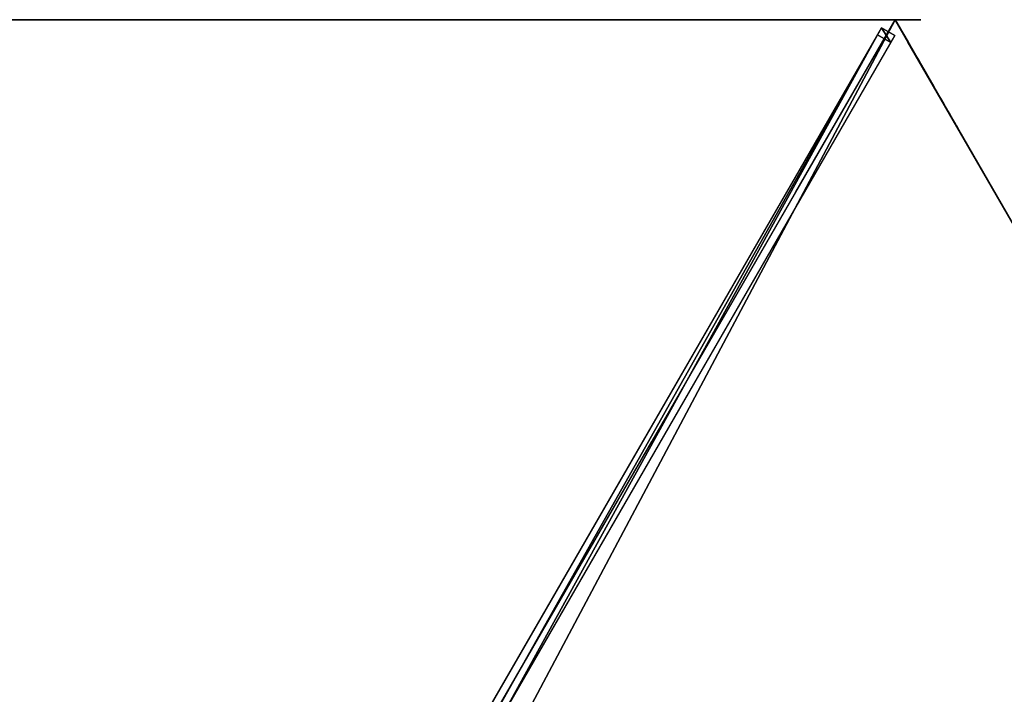
# Model space of a CAD drawing. Units: centimetres. Extents: x -274 to 358, y -343 to 278.
# Drawn here: x -94 to 2, y 210 to 275 of the extents above; entities that cross this region are included whole.
import ezdxf

# ---------------------------------------------------------------- set-up
doc = ezdxf.new("R2010")
doc.units = ezdxf.units.CM
doc.layers.get('0').update_dxf_attribs({"color": 144})

# ---------------------------------------------------------------- blocks, each defined once
blk = doc.blocks.new('Membrane. May Parasols_ www.may-online.com')
for p, q in [((-150, 0, 205), (-75, -129.904, 205)), ((-149.997, -0.001, 204.99), (-75, -129.901, 204.99)), ((-75, -129.901, 204.99), (-3, -5.193, 243.716)), ((-75, -129.904, 205), (-3, -5.196, 243.726)), ((-74.997, -129.902, 204.99), (-2.997, -5.195, 243.716)), ((-75, -129.901, 204.99), (-74.997, -129.902, 204.99)), ((-75, -129.904, 205), (-75, -129.901, 204.99)), ((-75, -129.904, 205), (-74.997, -129.902, 204.99)), ((-75, -129.904, 205), (75, -129.904, 205)), ((-74.997, -129.902, 204.99), (74.997, -129.902, 204.99))]:
    blk.add_line(p, q)
mesh = blk.add_polyface()
corners = [(-150, 0, 205), (-74.997, -129.902, 204.99), (-75, -129.904, 205), (-75, -129.901, 204.99), (-149.997, -0.001, 204.99), (-149.997, 0.001, 204.99)]
mesh.append_faces([[corners[k] for k in face] for face in [(0, 1, 2), (4, 0, 5)]], dxfattribs={"vtx0": -1})
mesh.append_faces([[corners[k] for k in face] for face in [(1, 0, 3), (3, 0, 4)]], dxfattribs={"vtx0": -1, "vtx1": -1})
mesh = blk.add_polyface()
corners = [(-75, -129.904, 205), (-6, 0, 243.726), (-150, 0, 205), (-3, -5.196, 243.726)]
mesh.append_faces([[corners[k] for k in face] for face in [(0, 1, 2), (1, 0, 3)]], dxfattribs={"vtx0": -1})
mesh = blk.add_polyface()
corners = [(75, -129.904, 205), (6, 0, 243.726), (3, -5.196, 243.726), (150, 0, 205)]
mesh.append_faces([[corners[k] for k in face] for face in [(0, 1, 2), (1, 0, 3)]], dxfattribs={"vtx0": -1})
mesh = blk.add_polyface()
corners = [(-5.997, -0.001, 243.716), (-75, -129.901, 204.99), (-149.997, -0.001, 204.99), (-3, -5.193, 243.716)]
mesh.append_faces([[corners[k] for k in face] for face in [(0, 1, 2), (1, 0, 3)]], dxfattribs={"vtx0": -1})
mesh = blk.add_polyface()
corners = [(5.997, -0.001, 243.716), (75, -129.901, 204.99), (3, -5.193, 243.716), (149.997, -0.001, 204.99)]
mesh.append_faces([[corners[k] for k in face] for face in [(0, 1, 2), (1, 0, 3)]], dxfattribs={"vtx0": -1})
mesh = blk.add_polyface()
corners = [(-3, -5.193, 243.716), (-74.997, -129.902, 204.99), (-75, -129.901, 204.99), (-2.997, -5.195, 243.716)]
mesh.append_faces([[corners[k] for k in face] for face in [(0, 1, 2), (1, 0, 3)]], dxfattribs={"vtx0": -1})
mesh = blk.add_polyface()
corners = [(-3, -5.196, 243.726), (-75, -129.901, 204.99), (-75, -129.904, 205), (-3, -5.193, 243.716)]
mesh.append_faces([[corners[k] for k in face] for face in [(0, 1, 2), (1, 0, 3)]], dxfattribs={"vtx0": -1})
mesh = blk.add_polyface()
corners = [(-74.997, -129.902, 204.99), (-3, -5.196, 243.726), (-75, -129.904, 205), (-2.997, -5.195, 243.716)]
mesh.append_faces([[corners[k] for k in face] for face in [(0, 1, 2), (1, 0, 3)]], dxfattribs={"vtx0": -1})
mesh = blk.add_polyface()
corners = [(75, -129.904, 205), (-3, -5.196, 243.726), (-75, -129.904, 205), (3, -5.196, 243.726)]
mesh.append_faces([[corners[k] for k in face] for face in [(0, 1, 2), (1, 0, 3)]], dxfattribs={"vtx0": -1})
mesh = blk.add_polyface()
corners = [(-2.997, -5.195, 243.716), (74.997, -129.902, 204.99), (-74.997, -129.902, 204.99), (2.997, -5.195, 243.716)]
mesh.append_faces([[corners[k] for k in face] for face in [(0, 1, 2), (1, 0, 3)]], dxfattribs={"vtx0": -1})
mesh = blk.add_polyface()
corners = [(3, -5.193, 243.716), (74.997, -129.902, 204.99), (2.997, -5.195, 243.716), (75, -129.901, 204.99)]
mesh.append_faces([[corners[k] for k in face] for face in [(0, 1, 2), (1, 0, 3)]], dxfattribs={"vtx0": -1})
mesh = blk.add_polyface()
corners = [(3, -5.196, 243.726), (74.997, -129.902, 204.99), (75, -129.904, 205), (2.997, -5.195, 243.716)]
mesh.append_faces([[corners[k] for k in face] for face in [(0, 1, 2), (1, 0, 3)]], dxfattribs={"vtx0": -1})
mesh = blk.add_polyface()
corners = [(75, -129.901, 204.99), (3, -5.196, 243.726), (75, -129.904, 205), (3, -5.193, 243.716)]
mesh.append_faces([[corners[k] for k in face] for face in [(0, 1, 2), (1, 0, 3)]], dxfattribs={"vtx0": -1})
mesh = blk.add_polyface()
corners = [(75, -129.904, 205), (74.997, -129.902, 204.99), (75, -129.901, 204.99), (-74.997, -129.902, 204.99), (-75, -129.901, 204.99), (-75, -129.904, 205)]
mesh.append_faces([[corners[k] for k in face] for face in [(0, 1, 2), (4, 0, 5)]], dxfattribs={"vtx0": -1})
mesh.append_faces([[corners[k] for k in face] for face in [(1, 0, 3), (3, 0, 4)]], dxfattribs={"vtx0": -1, "vtx1": -1})
blk = doc.blocks.new('Streben. May Parasols_ www.may-online.com')
for p, q in [((-2.97, -3.644, 243.677), (-74.97, -128.352, 204.951)), ((-1.671, -4.394, 243.677), (-73.671, -129.102, 204.951)), ((-3, -5.196, 243.726), (-51.316, -88.882, 217.739)), ((-36.379, -61.511, 222.601), (-74.58, -127.677, 202.054)), ((-35.08, -62.261, 222.601), (-73.281, -128.427, 202.054)), ((-51.316, -88.882, 217.739), (-75, -129.904, 205)), ((-51.316, -88.882, 217.739), (-65.343, -113.178, 210.194)), ((-65.343, -113.178, 210.194), (-75, -129.904, 205)), ((-74.58, -127.677, 202.054), (-74.97, -128.352, 204.951)), ((-73.281, -128.427, 202.054), (-74.58, -127.677, 202.054)), ((-74.97, -128.352, 204.951), (-73.671, -129.102, 204.951)), ((-73.671, -129.102, 204.951), (-73.281, -128.427, 202.054))]:
    blk.add_line(p, q)
mesh = blk.add_polyface()
corners = [(-2.97, -3.644, 243.677), (-74.58, -127.677, 202.054), (-74.97, -128.352, 204.951), (-36.379, -61.511, 222.601), (-2.58, -2.969, 240.78)]
mesh.append_faces([[corners[k] for k in face] for face in [(0, 1, 2), (3, 0, 4)]], dxfattribs={"vtx0": -1})
mesh.append_faces([[corners[k] for k in face] for face in [(1, 0, 3)]], dxfattribs={"vtx0": -1, "vtx1": -1})
mesh = blk.add_polyface()
corners = [(-73.671, -129.102, 204.951), (-2.97, -3.644, 243.677), (-74.97, -128.352, 204.951), (-1.671, -4.394, 243.677)]
mesh.append_faces([[corners[k] for k in face] for face in [(0, 1, 2), (1, 0, 3)]], dxfattribs={"vtx0": -1})
mesh = blk.add_polyface()
corners = [(-73.281, -128.427, 202.054), (-1.671, -4.394, 243.677), (-73.671, -129.102, 204.951), (-35.08, -62.261, 222.601), (-1.281, -3.719, 240.78)]
mesh.append_faces([[corners[k] for k in face] for face in [(0, 1, 2), (1, 3, 4)]], dxfattribs={"vtx0": -1})
mesh.append_faces([[corners[k] for k in face] for face in [(1, 0, 3)]], dxfattribs={"vtx0": -1, "vtx2": -1})
mesh = blk.add_polyface()
corners = [(1.671, -4.394, 243.677), (73.281, -128.427, 202.054), (73.671, -129.102, 204.951), (35.08, -62.261, 222.601), (1.281, -3.719, 240.78)]
mesh.append_faces([[corners[k] for k in face] for face in [(0, 1, 2), (3, 0, 4)]], dxfattribs={"vtx0": -1})
mesh.append_faces([[corners[k] for k in face] for face in [(1, 0, 3)]], dxfattribs={"vtx0": -1, "vtx1": -1})
mesh = blk.add_polyface()
corners = [(73.671, -129.102, 204.951), (2.97, -3.644, 243.677), (1.671, -4.394, 243.677), (74.97, -128.352, 204.951)]
mesh.append_faces([[corners[k] for k in face] for face in [(0, 1, 2), (1, 0, 3)]], dxfattribs={"vtx0": -1})
mesh = blk.add_polyface()
corners = [(74.58, -127.677, 202.054), (2.97, -3.644, 243.677), (74.97, -128.352, 204.951), (36.379, -61.511, 222.601), (2.58, -2.969, 240.78)]
mesh.append_faces([[corners[k] for k in face] for face in [(0, 1, 2), (1, 3, 4)]], dxfattribs={"vtx0": -1})
mesh.append_faces([[corners[k] for k in face] for face in [(1, 0, 3)]], dxfattribs={"vtx0": -1, "vtx2": -1})
mesh = blk.add_polyface()
corners = [(-36.379, -61.511, 222.601), (-73.281, -128.427, 202.054), (-74.58, -127.677, 202.054), (-35.08, -62.261, 222.601)]
mesh.append_faces([[corners[k] for k in face] for face in [(0, 1, 2), (1, 0, 3)]], dxfattribs={"vtx0": -1})
mesh = blk.add_polyface()
corners = [(-73.671, -129.102, 204.951), (-74.58, -127.677, 202.054), (-73.281, -128.427, 202.054), (-74.97, -128.352, 204.951)]
mesh.append_faces([[corners[k] for k in face] for face in [(0, 1, 2), (1, 0, 3)]], dxfattribs={"vtx0": -1})
blk = doc.blocks.new('Gruppe33#1')
for p, q in [((-150.01, 150, 205), (-150.01, 150, 195.6)), ((-150.01, 0, 205), (-150.01, 150, 205)), ((-150, 150, 195.6), (-150.01, 150, 195.6)), ((-150, 150, 205), (-150.01, 150, 205)), ((-150, 0, 205), (-150, 150, 205)), ((-150, 150, 205), (-150, 150, 195.6)), ((-150, 149.043, 195.41), (-150.01, 149.043, 195.41)), ((-150, 148.232, 194.868), (-150.01, 148.232, 194.868)), ((-150, 147.69, 194.057), (-150.01, 147.69, 194.057)), ((-150.01, 147.5, 193.1), (-150.01, 147.5, 182)), ((-150, 147.5, 182), (-150.01, 147.5, 182)), ((-150, 147.5, 193.1), (-150.01, 147.5, 193.1)), ((-150, 147.5, 193.1), (-150, 147.5, 182)), ((-150, 147.119, 180.087), (-150.01, 147.119, 180.087)), ((-150, 146.036, 178.464), (-150.01, 146.036, 178.464)), ((-150, 144.413, 177.381), (-150.01, 144.413, 177.381)), ((-150.01, 7.5, 177), (-150.01, 142.5, 177)), ((-150, 142.5, 177), (-150.01, 142.5, 177)), ((-150, 7.5, 177), (-150, 142.5, 177))]:
    blk.add_line(p, q)
at = {"extrusion": (1, 0, 0)}
for centre, radius, start, end in [((150, 193.1, -150.01), 2.5, 90, 180), ((150, 193.1, -150), 2.5, 90, 180), ((142.5, 182, -150.01), 5, 270, 0), ((142.5, 182, -150), 5, 0, 270)]:
    blk.add_arc(centre, radius, start, end, dxfattribs=at)
mesh = blk.add_polyface()
corners = [(-150.01, 150, 205), (-150.01, 0, 195.6), (-150.01, 0, 205), (-150.01, 0.957, 195.41), (-150.01, 1.768, 194.868), (-150.01, 2.31, 194.057), (-150.01, 2.5, 193.1), (-150.01, 2.5, 182), (-150.01, 2.881, 180.087), (-150.01, 3.964, 178.464), (-150.01, 5.587, 177.381), (-150.01, 7.5, 177), (-150.01, 142.5, 177), (-150.01, 147.69, 194.057), (-150.01, 147.5, 193.1), (-150.01, 144.413, 177.381), (-150.01, 146.036, 178.464), (-150.01, 147.119, 180.087), (-150.01, 148.232, 194.868), (-150.01, 149.043, 195.41), (-150.01, 150, 195.6), (-150.01, 147.5, 182)]
mesh.append_faces([[corners[k] for k in face] for face in [(0, 1, 2), (19, 0, 20)]], dxfattribs={"vtx0": -1})
mesh.append_faces([[corners[k] for k in face] for face in [(1, 0, 3), (3, 0, 4), (4, 0, 5), (5, 0, 6), (6, 0, 7), (7, 0, 8), (8, 0, 9), (9, 0, 10), (10, 0, 11), (11, 0, 12), (12, 14, 15), (15, 14, 16), (16, 14, 17), (13, 0, 18), (18, 0, 19)]], dxfattribs={"vtx0": -1, "vtx1": -1})
mesh.append_faces([[corners[k] for k in face] for face in [(12, 0, 13)]], dxfattribs={"vtx0": -1, "vtx1": -1, "vtx2": -1})
mesh.append_faces([[corners[k] for k in face] for face in [(12, 13, 14)]], dxfattribs={"vtx0": -1, "vtx2": -1})
mesh.append_faces([[corners[k] for k in face] for face in [(21, 17, 14)]], dxfattribs={"vtx1": -1})
mesh = blk.add_polyface()
corners = [(-150, 150, 195.6), (-150.01, 149.043, 195.41), (-150.01, 150, 195.6), (-150, 149.043, 195.41)]
mesh.append_faces([[corners[k] for k in face] for face in [(0, 1, 2), (1, 0, 3)]], dxfattribs={"vtx0": -1})
mesh = blk.add_polyface()
corners = [(-150.01, 150, 205), (-150, 150, 195.6), (-150.01, 150, 195.6), (-150, 150, 205)]
mesh.append_faces([[corners[k] for k in face] for face in [(0, 1, 2), (1, 0, 3)]], dxfattribs={"vtx0": -1})
mesh = blk.add_polyface()
corners = [(-150, 0, 205), (-150.01, 150, 205), (-150.01, 0, 205), (-150, 150, 205)]
mesh.append_faces([[corners[k] for k in face] for face in [(0, 1, 2), (1, 0, 3)]], dxfattribs={"vtx0": -1})
mesh = blk.add_polyface()
corners = [(-150, 2.881, 180.087), (-150, 2.5, 193.1), (-150, 2.5, 182), (-150, 0.957, 195.41), (-150, 0, 205), (-150, 0, 195.6), (-150, 150, 205), (-150, 1.768, 194.868), (-150, 2.31, 194.057), (-150, 3.964, 178.464), (-150, 5.587, 177.381), (-150, 7.5, 177), (-150, 142.5, 177), (-150, 147.69, 194.057), (-150, 147.5, 193.1), (-150, 144.413, 177.381), (-150, 146.036, 178.464), (-150, 147.119, 180.087), (-150, 147.5, 182), (-150, 148.232, 194.868), (-150, 149.043, 195.41), (-150, 150, 195.6)]
mesh.append_faces([[corners[k] for k in face] for face in [(0, 1, 2), (3, 4, 5), (14, 17, 18), (6, 20, 21)]], dxfattribs={"vtx0": -1})
mesh.append_faces([[corners[k] for k in face] for face in [(4, 3, 6), (13, 12, 14)]], dxfattribs={"vtx0": -1, "vtx1": -1})
mesh.append_faces([[corners[k] for k in face] for face in [(6, 1, 0), (6, 12, 13)]], dxfattribs={"vtx0": -1, "vtx1": -1, "vtx2": -1})
mesh.append_faces([[corners[k] for k in face] for face in [(6, 3, 7), (6, 7, 8), (6, 8, 1), (6, 0, 9), (6, 9, 10), (6, 10, 11), (6, 11, 12), (14, 12, 15), (14, 15, 16), (14, 16, 17), (6, 13, 19), (6, 19, 20)]], dxfattribs={"vtx0": -1, "vtx2": -1})
mesh = blk.add_polyface()
corners = [(-150, 149.043, 195.41), (-150.01, 148.232, 194.868), (-150.01, 149.043, 195.41), (-150, 148.232, 194.868)]
mesh.append_faces([[corners[k] for k in face] for face in [(0, 1, 2), (1, 0, 3)]], dxfattribs={"vtx0": -1})
mesh = blk.add_polyface()
corners = [(-150.01, 148.232, 194.868), (-150, 147.69, 194.057), (-150.01, 147.69, 194.057), (-150, 148.232, 194.868)]
mesh.append_faces([[corners[k] for k in face] for face in [(0, 1, 2), (1, 0, 3)]], dxfattribs={"vtx0": -1})
mesh = blk.add_polyface()
corners = [(-150.01, 147.69, 194.057), (-150, 147.5, 193.1), (-150.01, 147.5, 193.1), (-150, 147.69, 194.057)]
mesh.append_faces([[corners[k] for k in face] for face in [(0, 1, 2), (1, 0, 3)]], dxfattribs={"vtx0": -1})
mesh = blk.add_polyface()
corners = [(-150.01, 147.5, 182), (-150, 147.119, 180.087), (-150.01, 147.119, 180.087), (-150, 147.5, 182)]
mesh.append_faces([[corners[k] for k in face] for face in [(0, 1, 2), (1, 0, 3)]], dxfattribs={"vtx0": -1})
mesh = blk.add_polyface()
corners = [(-150.01, 147.5, 193.1), (-150, 147.5, 182), (-150.01, 147.5, 182), (-150, 147.5, 193.1)]
mesh.append_faces([[corners[k] for k in face] for face in [(0, 1, 2), (1, 0, 3)]], dxfattribs={"vtx0": -1})
mesh = blk.add_polyface()
corners = [(-150.01, 147.119, 180.087), (-150, 146.036, 178.464), (-150.01, 146.036, 178.464), (-150, 147.119, 180.087)]
mesh.append_faces([[corners[k] for k in face] for face in [(0, 1, 2), (1, 0, 3)]], dxfattribs={"vtx0": -1})
mesh = blk.add_polyface()
corners = [(-150, 146.036, 178.464), (-150.01, 144.413, 177.381), (-150.01, 146.036, 178.464), (-150, 144.413, 177.381)]
mesh.append_faces([[corners[k] for k in face] for face in [(0, 1, 2), (1, 0, 3)]], dxfattribs={"vtx0": -1})
mesh = blk.add_polyface()
corners = [(-150, 144.413, 177.381), (-150.01, 142.5, 177), (-150.01, 144.413, 177.381), (-150, 142.5, 177)]
mesh.append_faces([[corners[k] for k in face] for face in [(0, 1, 2), (1, 0, 3)]], dxfattribs={"vtx0": -1})
mesh = blk.add_polyface()
corners = [(-150, 142.5, 177), (-150.01, 7.5, 177), (-150.01, 142.5, 177), (-150, 7.5, 177)]
mesh.append_faces([[corners[k] for k in face] for face in [(0, 1, 2), (1, 0, 3)]], dxfattribs={"vtx0": -1})
blk = doc.blocks.new('Gruppe34#1')
for p, q in [((-75.01, -129.904, 205), (-75.01, 20.096, 205)), ((-75, -129.904, 205), (-75, 20.096, 205)), ((-75.01, -122.404, 177), (-75.01, 12.596, 177)), ((-75, -122.404, 177), (-75, 12.596, 177)), ((-75, -122.404, 177), (-75.01, -122.404, 177)), ((-75, -124.317, 177.381), (-75.01, -124.317, 177.381)), ((-75, -125.939, 178.464), (-75.01, -125.939, 178.464)), ((-75, -127.023, 180.087), (-75.01, -127.023, 180.087)), ((-75.01, -127.404, 193.1), (-75.01, -127.404, 182)), ((-75, -127.404, 193.1), (-75.01, -127.404, 193.1)), ((-75, -127.404, 182), (-75.01, -127.404, 182)), ((-75, -127.594, 194.057), (-75.01, -127.594, 194.057)), ((-75, -128.136, 194.868), (-75.01, -128.136, 194.868)), ((-75, -127.404, 193.1), (-75, -127.404, 182)), ((-75, -128.947, 195.41), (-75.01, -128.947, 195.41)), ((-75.01, -129.904, 205), (-75.01, -129.904, 195.6)), ((-75, -129.904, 195.6), (-75.01, -129.904, 195.6)), ((-75, -129.904, 205), (-75.01, -129.904, 205)), ((-75, -129.904, 205), (-75, -129.904, 195.6))]:
    blk.add_line(p, q)
at = {"extrusion": (1, 0, 0)}
for centre, radius, start, end in [((-122.404, 182, -75.01), 5, 180, 270), ((-122.404, 182, -75), 5, 180, 270), ((-129.904, 193.1, -75.01), 2.5, 0, 90), ((-129.904, 193.1, -75), 2.5, 90, 0)]:
    blk.add_arc(centre, radius, start, end, dxfattribs=at)
mesh = blk.add_polyface()
corners = [(-75.01, 20.096, 205), (-75.01, -129.904, 195.6), (-75.01, -129.904, 205), (-75.01, -128.947, 195.41), (-75.01, -128.136, 194.868), (-75.01, -127.594, 194.057), (-75.01, -127.404, 193.1), (-75.01, -127.404, 182), (-75.01, -127.023, 180.087), (-75.01, -125.939, 178.464), (-75.01, -124.317, 177.381), (-75.01, -122.404, 177), (-75.01, 12.596, 177), (-75.01, 17.786, 194.057), (-75.01, 17.596, 193.1), (-75.01, 14.51, 177.381), (-75.01, 16.132, 178.464), (-75.01, 17.216, 180.087), (-75.01, 18.328, 194.868), (-75.01, 19.139, 195.41), (-75.01, 20.096, 195.6), (-75.01, 17.596, 182)]
mesh.append_faces([[corners[k] for k in face] for face in [(0, 1, 2), (19, 0, 20)]], dxfattribs={"vtx0": -1})
mesh.append_faces([[corners[k] for k in face] for face in [(1, 0, 3), (3, 0, 4), (4, 0, 5), (5, 0, 6), (6, 0, 7), (7, 0, 8), (8, 0, 9), (9, 0, 10), (10, 0, 11), (11, 0, 12), (12, 14, 15), (15, 14, 16), (16, 14, 17), (13, 0, 18), (18, 0, 19)]], dxfattribs={"vtx0": -1, "vtx1": -1})
mesh.append_faces([[corners[k] for k in face] for face in [(12, 0, 13)]], dxfattribs={"vtx0": -1, "vtx1": -1, "vtx2": -1})
mesh.append_faces([[corners[k] for k in face] for face in [(12, 13, 14)]], dxfattribs={"vtx0": -1, "vtx2": -1})
mesh.append_faces([[corners[k] for k in face] for face in [(21, 17, 14)]], dxfattribs={"vtx1": -1})
mesh = blk.add_polyface()
corners = [(-75, -129.904, 205), (-75.01, 20.096, 205), (-75.01, -129.904, 205), (-75, 20.096, 205)]
mesh.append_faces([[corners[k] for k in face] for face in [(0, 1, 2), (1, 0, 3)]], dxfattribs={"vtx0": -1})
mesh = blk.add_polyface()
corners = [(-75, -127.023, 180.087), (-75, -127.404, 193.1), (-75, -127.404, 182), (-75, -128.947, 195.41), (-75, -129.904, 205), (-75, -129.904, 195.6), (-75, 20.096, 205), (-75, -128.136, 194.868), (-75, -127.594, 194.057), (-75, -125.939, 178.464), (-75, -124.317, 177.381), (-75, -122.404, 177), (-75, 12.596, 177), (-75, 17.786, 194.057), (-75, 17.596, 193.1), (-75, 14.51, 177.381), (-75, 16.132, 178.464), (-75, 17.216, 180.087), (-75, 17.596, 182), (-75, 18.328, 194.868), (-75, 19.139, 195.41), (-75, 20.096, 195.6)]
mesh.append_faces([[corners[k] for k in face] for face in [(0, 1, 2), (3, 4, 5), (14, 17, 18), (6, 20, 21)]], dxfattribs={"vtx0": -1})
mesh.append_faces([[corners[k] for k in face] for face in [(4, 3, 6), (13, 12, 14)]], dxfattribs={"vtx0": -1, "vtx1": -1})
mesh.append_faces([[corners[k] for k in face] for face in [(6, 1, 0), (6, 12, 13)]], dxfattribs={"vtx0": -1, "vtx1": -1, "vtx2": -1})
mesh.append_faces([[corners[k] for k in face] for face in [(6, 3, 7), (6, 7, 8), (6, 8, 1), (6, 0, 9), (6, 9, 10), (6, 10, 11), (6, 11, 12), (14, 12, 15), (14, 15, 16), (14, 16, 17), (6, 13, 19), (6, 19, 20)]], dxfattribs={"vtx0": -1, "vtx2": -1})
mesh = blk.add_polyface()
corners = [(-75, 12.596, 177), (-75.01, -122.404, 177), (-75.01, 12.596, 177), (-75, -122.404, 177)]
mesh.append_faces([[corners[k] for k in face] for face in [(0, 1, 2), (1, 0, 3)]], dxfattribs={"vtx0": -1})
mesh = blk.add_polyface()
corners = [(-75, -122.404, 177), (-75.01, -124.317, 177.381), (-75.01, -122.404, 177), (-75, -124.317, 177.381)]
mesh.append_faces([[corners[k] for k in face] for face in [(0, 1, 2), (1, 0, 3)]], dxfattribs={"vtx0": -1})
mesh = blk.add_polyface()
corners = [(-75, -124.317, 177.381), (-75.01, -125.939, 178.464), (-75.01, -124.317, 177.381), (-75, -125.939, 178.464)]
mesh.append_faces([[corners[k] for k in face] for face in [(0, 1, 2), (1, 0, 3)]], dxfattribs={"vtx0": -1})
mesh = blk.add_polyface()
corners = [(-75, -127.023, 180.087), (-75.01, -125.939, 178.464), (-75, -125.939, 178.464), (-75.01, -127.023, 180.087)]
mesh.append_faces([[corners[k] for k in face] for face in [(0, 1, 2), (1, 0, 3)]], dxfattribs={"vtx0": -1})
mesh = blk.add_polyface()
corners = [(-75, -127.404, 182), (-75.01, -127.023, 180.087), (-75, -127.023, 180.087), (-75.01, -127.404, 182)]
mesh.append_faces([[corners[k] for k in face] for face in [(0, 1, 2), (1, 0, 3)]], dxfattribs={"vtx0": -1})
mesh = blk.add_polyface()
corners = [(-75, -127.594, 194.057), (-75.01, -127.404, 193.1), (-75, -127.404, 193.1), (-75.01, -127.594, 194.057)]
mesh.append_faces([[corners[k] for k in face] for face in [(0, 1, 2), (1, 0, 3)]], dxfattribs={"vtx0": -1})
mesh = blk.add_polyface()
corners = [(-75, -127.404, 193.1), (-75.01, -127.404, 182), (-75, -127.404, 182), (-75.01, -127.404, 193.1)]
mesh.append_faces([[corners[k] for k in face] for face in [(0, 1, 2), (1, 0, 3)]], dxfattribs={"vtx0": -1})
mesh = blk.add_polyface()
corners = [(-75, -128.136, 194.868), (-75.01, -127.594, 194.057), (-75, -127.594, 194.057), (-75.01, -128.136, 194.868)]
mesh.append_faces([[corners[k] for k in face] for face in [(0, 1, 2), (1, 0, 3)]], dxfattribs={"vtx0": -1})
mesh = blk.add_polyface()
corners = [(-75, -128.136, 194.868), (-75.01, -128.947, 195.41), (-75.01, -128.136, 194.868), (-75, -128.947, 195.41)]
mesh.append_faces([[corners[k] for k in face] for face in [(0, 1, 2), (1, 0, 3)]], dxfattribs={"vtx0": -1})
mesh = blk.add_polyface()
corners = [(-75, -128.947, 195.41), (-75.01, -129.904, 195.6), (-75.01, -128.947, 195.41), (-75, -129.904, 195.6)]
mesh.append_faces([[corners[k] for k in face] for face in [(0, 1, 2), (1, 0, 3)]], dxfattribs={"vtx0": -1})
mesh = blk.add_polyface()
corners = [(-75, -129.904, 205), (-75.01, -129.904, 195.6), (-75, -129.904, 195.6), (-75.01, -129.904, 205)]
mesh.append_faces([[corners[k] for k in face] for face in [(0, 1, 2), (1, 0, 3)]], dxfattribs={"vtx0": -1})
blk = doc.blocks.new('Volant. May Parasols_ www.may-online.com')
for name, p, rotation in [('Gruppe33#1', (-279.904, -75), 210), ('Gruppe34#1', (54.904, -204.904), 270)]:
    blk.add_blockref(name, p, dxfattribs=dict(rotation=rotation))
blk = doc.blocks.new('RIALTO_round_RG3_3000')
at = {"color": 7, "rotation": 180}
for name in ['Volant. May Parasols_ www.may-online.com', 'Membrane. May Parasols_ www.may-online.com', 'Streben. May Parasols_ www.may-online.com']:
    blk.add_blockref(name, (-84, 145.492, 27.94), dxfattribs=at)

msp = doc.modelspace()

# ---------------------------------------------------------------- block references
msp.add_blockref('RIALTO_round_RG3_3000', (0, 0))

doc.saveas('drawing.dxf')
